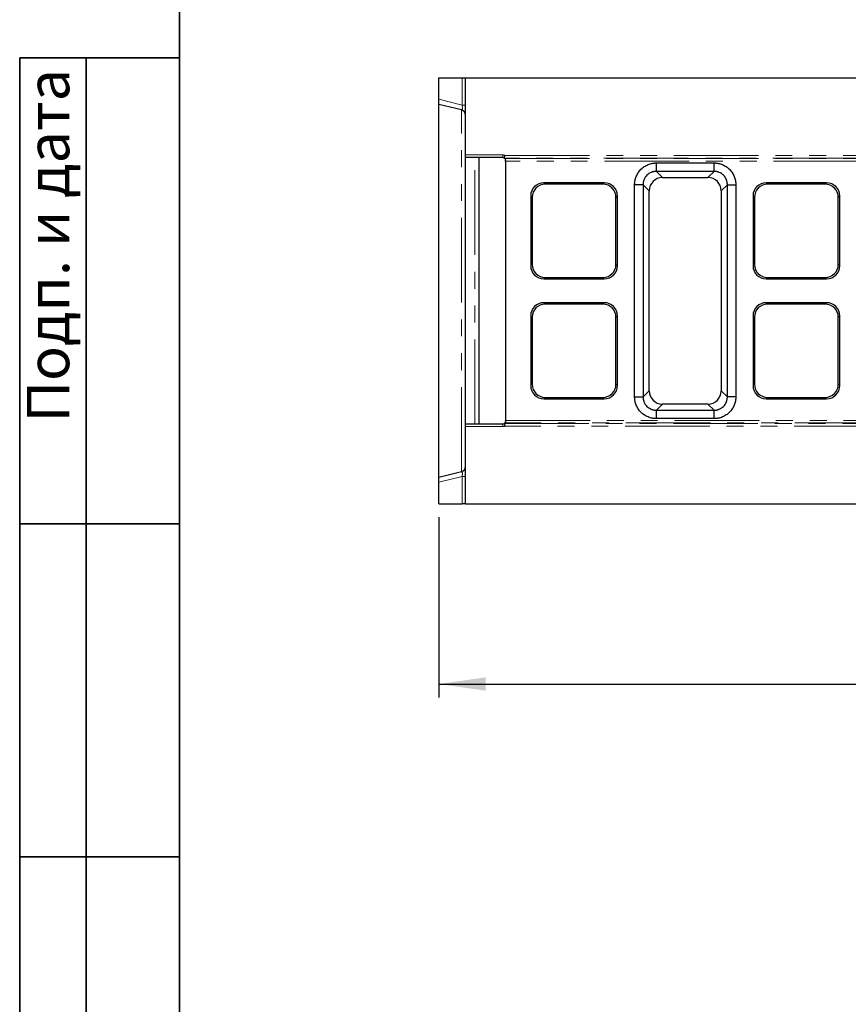
# Model space of a CAD drawing. Units: millimetres. Extents: x 8 to 450, y 1 to 291.
# Drawn here: x 8 to 70, y 79 to 153 of the extents above; entities that cross this region are included whole.
import ezdxf

# ---------------------------------------------------------------- set-up
doc = ezdxf.new("R2010")
doc.units = ezdxf.units.MM
doc.linetypes.add('PHANTOM', pattern=[12.7, 6.35, -1.27, 1.27, -1.27, 1.27, -1.27])
doc.layers.add('FORMAT', color=7, linetype='Continuous')
doc.styles.add('SLDTEXTSTYLE0', font='GOST_0.TTF')
doc.styles.add('SLDTEXTSTYLE2', font='GOST_0.TTF', dxfattribs={"bigfont": 'bigfont'})
doc.styles.add('SLDTEXTSTYLE4', font='GOST_0.TTF')
doc.dimstyles.new('SLDDIMSTYLE0', dxfattribs={"dimtxt": 3.393075, "dimasz": 3.5, "dimexe": 0, "dimexo": 0.0625, "dimgap": 0.848269, "dimtad": 1, "dimlfac": 5, "dimrnd": 1e-09, "dimzin": 12, "dimdsep": 46, "dimtxsty": 'SLDTEXTSTYLE0', "dimsah": 1, "dimcen": 0.09, "dimadec": 0, "dimazin": 3, "dimtfac": 1, "dimtofl": 0, "dimtmove": 0, "dimatfit": 3, "dimfxl": 1, "dimfrac": 2, "dimtolj": 1, "dimtzin": 12, "dimarcsym": 0})

# ---------------------------------------------------------------- blocks, each defined once
blk = doc.blocks.new('_D_13')
at = {"layer": 'FORMAT'}
for p, q in [((39.495, 115.504), (39.495, 101.979)), ((241.495, 115.504), (241.495, 101.979)), ((39.495, 102.979), (241.495, 102.979))]:
    blk.add_line(p, q, dxfattribs=at)
for points in [[(39.495, 102.979), (42.995, 102.479), (42.995, 103.479)], [(241.495, 102.979), (237.995, 103.479), (237.995, 102.479)]]:
    blk.add_solid(points, dxfattribs=at)
at = {"layer": 'FORMAT', "insert": (133.478, 107.862), "char_height": 3.7042, "attachment_point": 1, "style": 'SLDTEXTSTYLE4'}
blk.add_mtext('1010', dxfattribs=at)

msp = doc.modelspace()

# ---------------------------------------------------------------- linework, layer by layer
at = {"color": 7, "linetype": 'Continuous', "lineweight": 25}
for p, q in [((39.495, 146.8824), (39.495, 148.5042)), ((39.495, 148.5042), (41.2318, 148.5042)), ((41.2318, 148.5042), (41.495, 148.5042)), ((41.495, 148.5042), (241.495, 148.5042)), ((41.495, 142.7042), (41.495, 148.5042)), ((39.495, 146.5042), (39.495, 146.8824)), ((41.1917, 146.0812), (39.495, 146.5042)), ((39.495, 118.5042), (39.495, 146.5042)), ((41.495, 142.5042), (41.495, 142.7042)), ((44.295, 142.5042), (41.495, 142.5042)), ((41.495, 122.5042), (41.495, 142.5042)), ((42.495, 142.5042), (42.495, 122.5042)), ((44.495, 142.2306), (44.495, 142.3042)), ((44.495, 142.2306), (44.495, 122.7779)), ((55.8268, 142.1042), (60.1631, 142.1042)), ((55.8268, 141.4711), (55.8268, 142.1042)), ((60.1631, 141.4711), (60.1631, 142.1042)), ((60.1631, 141.4711), (55.8268, 141.4711)), ((51.916, 140.61), (47.374, 140.61)), ((51.8102, 140.5042), (47.4798, 140.5042)), ((54.195, 124.5361), (54.195, 140.4724)), ((54.8281, 140.4724), (54.195, 140.4724)), ((54.8281, 140.4724), (54.8281, 124.5361)), ((56.2862, 141.0116), (59.7037, 141.0116)), ((61.1618, 140.4724), (61.795, 140.4724)), ((61.1618, 124.5361), (61.1618, 140.4724)), ((61.795, 140.4724), (61.795, 124.5361)), ((68.616, 140.61), (64.074, 140.61)), ((68.5102, 140.5042), (64.1798, 140.5042)), ((55.2876, 124.9955), (55.2876, 140.013)), ((60.7023, 140.013), (60.7023, 124.9955)), ((46.3892, 139.6252), (46.3892, 134.3833)), ((46.495, 139.5194), (46.495, 134.489)), ((52.795, 134.489), (52.795, 139.5194)), ((52.9008, 134.3833), (52.9008, 139.6252)), ((63.0892, 139.6252), (63.0892, 134.3833)), ((63.195, 139.5194), (63.195, 134.489)), ((69.495, 134.489), (69.495, 139.5194)), ((69.6008, 134.3833), (69.6008, 139.6252)), ((47.374, 133.3984), (51.916, 133.3984)), ((47.4798, 133.5042), (51.8102, 133.5042)), ((64.074, 133.3984), (68.616, 133.3984)), ((64.1798, 133.5042), (68.5102, 133.5042)), ((51.916, 131.61), (47.374, 131.61)), ((68.616, 131.61), (64.074, 131.61)), ((51.8102, 131.5042), (47.4798, 131.5042)), ((68.5102, 131.5042), (64.1798, 131.5042)), ((46.3892, 130.6252), (46.3892, 125.3833)), ((46.495, 130.5194), (46.495, 125.489)), ((52.795, 125.489), (52.795, 130.5194)), ((52.9008, 125.3833), (52.9008, 130.6252)), ((63.0892, 130.6252), (63.0892, 125.3833)), ((63.195, 130.5194), (63.195, 125.489)), ((69.495, 125.489), (69.495, 130.5194)), ((69.6008, 125.3833), (69.6008, 130.6252)), ((47.374, 124.3984), (51.916, 124.3984)), ((47.4798, 124.5042), (51.8102, 124.5042)), ((54.195, 124.5361), (54.8281, 124.5361)), ((61.795, 124.5361), (61.1618, 124.5361)), ((64.074, 124.3984), (68.616, 124.3984)), ((64.1798, 124.5042), (68.5102, 124.5042)), ((55.8268, 122.9042), (55.8268, 123.5374)), ((55.8268, 123.5374), (60.1631, 123.5374)), ((59.7037, 123.9969), (56.2862, 123.9969)), ((60.1631, 122.9042), (60.1631, 123.5374)), ((44.495, 122.7042), (44.495, 122.7779)), ((60.1631, 122.9042), (55.8268, 122.9042)), ((41.495, 122.5042), (44.295, 122.5042)), ((41.495, 122.3042), (41.495, 122.5042)), ((41.495, 116.5042), (41.495, 122.3042)), ((39.495, 118.5042), (41.1917, 118.9273)), ((39.495, 118.1261), (39.495, 118.5042)), ((39.495, 116.5042), (39.495, 118.1261)), ((39.495, 116.5042), (41.2318, 116.5042)), ((41.495, 116.5042), (41.2318, 116.5042)), ((41.495, 116.5042), (241.495, 116.5042))]:
    msp.add_line(p, q, dxfattribs=at)
at = {"color": 8, "linetype": 'PHANTOM', "lineweight": 18}
for p, q in [((41.2318, 146.4493), (41.2318, 148.5042)), ((39.495, 146.8824), (41.2318, 146.4493)), ((41.495, 146.4493), (41.2318, 146.4493)), ((41.1917, 118.9273), (41.1917, 146.0812)), ((41.495, 142.7042), (44.295, 142.7042)), ((44.295, 142.5042), (44.295, 142.7042)), ((42.1917, 122.5042), (42.1917, 142.5042)), ((172.5393, 142.4751), (44.4047, 142.4751)), ((44.4522, 142.6721), (172.5393, 142.6721)), ((44.4524, 142.4276), (172.5868, 142.4276)), ((172.5868, 142.2306), (44.495, 142.2306)), ((55.8268, 141.4711), (56.2862, 141.0116)), ((59.7037, 141.0116), (60.1631, 141.4711)), ((47.374, 140.61), (47.4798, 140.5042)), ((51.8102, 140.5042), (51.916, 140.61)), ((55.2876, 140.013), (54.8281, 140.4724)), ((61.1618, 140.4724), (60.7023, 140.013)), ((64.074, 140.61), (64.1798, 140.5042)), ((68.5102, 140.5042), (68.616, 140.61)), ((46.495, 139.5194), (46.3892, 139.6252)), ((52.9008, 139.6252), (52.795, 139.5194)), ((63.195, 139.5194), (63.0892, 139.6252)), ((69.6008, 139.6252), (69.495, 139.5194)), ((46.3892, 134.3833), (46.495, 134.489)), ((52.795, 134.489), (52.9008, 134.3833)), ((63.0892, 134.3833), (63.195, 134.489)), ((69.495, 134.489), (69.6008, 134.3833)), ((47.4798, 133.5042), (47.374, 133.3984)), ((51.916, 133.3984), (51.8102, 133.5042)), ((64.1798, 133.5042), (64.074, 133.3984)), ((68.616, 133.3984), (68.5102, 133.5042)), ((47.374, 131.61), (47.4798, 131.5042)), ((51.8102, 131.5042), (51.916, 131.61)), ((64.074, 131.61), (64.1798, 131.5042)), ((68.5102, 131.5042), (68.616, 131.61)), ((46.495, 130.5194), (46.3892, 130.6252)), ((52.9008, 130.6252), (52.795, 130.5194)), ((63.195, 130.5194), (63.0892, 130.6252)), ((69.6008, 130.6252), (69.495, 130.5194)), ((46.3892, 125.3833), (46.495, 125.489)), ((52.795, 125.489), (52.9008, 125.3833)), ((54.8281, 124.5361), (55.2876, 124.9955)), ((60.7023, 124.9955), (61.1618, 124.5361)), ((63.0892, 125.3833), (63.195, 125.489)), ((69.495, 125.489), (69.6008, 125.3833)), ((47.4798, 124.5042), (47.374, 124.3984)), ((51.916, 124.3984), (51.8102, 124.5042)), ((64.1798, 124.5042), (64.074, 124.3984)), ((68.616, 124.3984), (68.5102, 124.5042)), ((56.2862, 123.9969), (55.8268, 123.5374)), ((60.1631, 123.5374), (59.7037, 123.9969)), ((44.495, 122.7779), (72.5868, 122.7779)), ((44.295, 122.3042), (41.495, 122.3042)), ((44.295, 122.5042), (44.295, 122.3042)), ((44.4047, 122.5334), (72.5393, 122.5334)), ((72.5393, 122.3364), (44.4522, 122.3364)), ((72.5868, 122.5809), (44.4524, 122.5809)), ((41.2318, 118.5591), (39.495, 118.1261)), ((41.495, 118.5591), (41.2318, 118.5591)), ((41.2318, 116.5042), (41.2318, 118.5591))]:
    msp.add_line(p, q, dxfattribs=at)
at = {"color": 7, "linetype": 'Continuous', "lineweight": 25}
for centre, radius, start, end in [((41.095, 145.6931), 0.4, 0, 76), ((44.295, 142.3042), 0.2, 55.454186, 90), ((44.295, 142.3042), 0.2, 38.077528, 55.454186), ((44.295, 122.7042), 0.2, 270, 304.545814), ((44.295, 122.7042), 0.2, 304.545814, 321.922472), ((41.095, 119.3154), 0.4, 284, 0)]:
    msp.add_arc(centre, radius, start, end, dxfattribs=at)
at = {"color": 8, "linetype": 'PHANTOM', "lineweight": 18}
for centre, start, end in [((44.295, 142.3042), 66.860357, 90), ((44.295, 122.7042), 270, 293.139643)]:
    msp.add_arc(centre, 0.4, start, end, dxfattribs=at)
for centre, major_axis, start_param, end_param in [((41.095, 146.5176), (-0.1141, 0.4365), 2.9995908, 4.4875503), ((41.095, 118.4909), (0.1141, 0.4365), 4.9372277, 6.4251871)]:
    msp.add_ellipse(centre, major_axis=major_axis, ratio=0.2617127, start_param=start_param, end_param=end_param, dxfattribs=at)
at = {"color": 7, "linetype": 'Continuous', "lineweight": 25}
for centre, major_axis, ratio, start_param, end_param in [((47.4046, 139.5946), (-0.7288, 0.7288), 0.9702875, 5.5128663, 7.0535043), ((47.5104, 139.4888), (-0.7288, 0.7288), 0.9702875, 5.5128663, 7.0535043), ((51.7795, 139.4888), (0.7288, 0.7288), 0.9702875, 5.5128663, 7.0535043), ((51.8853, 139.5946), (0.7288, 0.7288), 0.9702875, 5.5128663, 7.0535043), ((56.289, 140.0102), (0.709, -0.709), 0.9972647, 2.357564, 3.9256213), ((59.701, 140.0102), (-0.709, -0.709), 0.9972647, 2.357564, 3.9256213), ((64.1046, 139.5946), (-0.7288, 0.7288), 0.9702875, 5.5128663, 7.0535043), ((64.2104, 139.4888), (-0.7288, 0.7288), 0.9702875, 5.5128663, 7.0535043), ((68.4795, 139.4888), (0.7288, 0.7288), 0.9702875, 5.5128663, 7.0535043), ((68.5853, 139.5946), (0.7288, 0.7288), 0.9702875, 5.5128663, 7.0535043), ((47.4046, 134.4139), (-0.7288, -0.7288), 0.9702875, 5.5128663, 7.0535043), ((47.5104, 134.5197), (-0.7288, -0.7288), 0.9702875, 5.5128663, 7.0535043), ((51.7795, 134.5197), (0.7288, -0.7288), 0.9702875, 5.5128663, 7.0535043), ((51.8853, 134.4139), (0.7288, -0.7288), 0.9702875, 5.5128663, 7.0535043), ((64.1046, 134.4139), (-0.7288, -0.7288), 0.9702875, 5.5128663, 7.0535043), ((64.2104, 134.5197), (-0.7288, -0.7288), 0.9702875, 5.5128663, 7.0535043), ((68.4795, 134.5197), (0.7288, -0.7288), 0.9702875, 5.5128663, 7.0535043), ((68.5853, 134.4139), (0.7288, -0.7288), 0.9702875, 5.5128663, 7.0535043), ((47.4046, 130.5946), (-0.7288, 0.7288), 0.9702875, 5.5128663, 7.0535043), ((51.8853, 130.5946), (0.7288, 0.7288), 0.9702875, 5.5128663, 7.0535043), ((64.1046, 130.5946), (-0.7288, 0.7288), 0.9702875, 5.5128663, 7.0535043), ((68.5853, 130.5946), (0.7288, 0.7288), 0.9702875, 5.5128663, 7.0535043), ((47.5104, 130.4888), (-0.7288, 0.7288), 0.9702875, 5.5128663, 7.0535043), ((51.7795, 130.4888), (0.7288, 0.7288), 0.9702875, 5.5128663, 7.0535043), ((64.2104, 130.4888), (-0.7288, 0.7288), 0.9702875, 5.5128663, 7.0535043), ((68.4795, 130.4888), (0.7288, 0.7288), 0.9702875, 5.5128663, 7.0535043), ((47.4046, 125.4139), (-0.7288, -0.7288), 0.9702875, 5.5128663, 7.0535043), ((47.5104, 125.5197), (-0.7288, -0.7288), 0.9702875, 5.5128663, 7.0535043), ((51.7795, 125.5197), (0.7288, -0.7288), 0.9702875, 5.5128663, 7.0535043), ((51.8853, 125.4139), (0.7288, -0.7288), 0.9702875, 5.5128663, 7.0535043), ((56.289, 124.9982), (0.709, 0.709), 0.9972647, 2.357564, 3.9256213), ((59.701, 124.9982), (-0.709, 0.709), 0.9972647, 2.357564, 3.9256213), ((64.1046, 125.4139), (-0.7288, -0.7288), 0.9702875, 5.5128663, 7.0535043), ((64.2104, 125.5197), (-0.7288, -0.7288), 0.9702875, 5.5128663, 7.0535043), ((68.4795, 125.5197), (0.7288, -0.7288), 0.9702875, 5.5128663, 7.0535043), ((68.5853, 125.4139), (0.7288, -0.7288), 0.9702875, 5.5128663, 7.0535043)]:
    msp.add_ellipse(centre, major_axis=major_axis, ratio=ratio, start_param=start_param, end_param=end_param, dxfattribs=at)
for points in [[(44.4047, 142.4751), (44.404, 142.473), (44.4055, 142.471), (44.4084, 142.469)], [(44.4084, 122.5395), (44.4055, 122.5375), (44.404, 122.5355), (44.4047, 122.5334)]]:
    msp.add_open_spline(points, degree=3, dxfattribs=at)
for points, knots in [([(44.4047, 142.4751), (44.4059, 142.4792), (44.4082, 142.4874), (44.4148, 142.5111), (44.4188, 142.5263), (44.4278, 142.562), (44.4326, 142.5823), (44.4425, 142.6259), (44.4474, 142.649), (44.4522, 142.6721)], [0, 0, 0, 0, 0.25, 0.25, 0.5, 0.5, 0.75, 0.75, 1, 1, 1, 1]), ([(44.4524, 142.4276), (44.4548, 142.4246), (44.4586, 142.4195), (44.4676, 142.4055), (44.4727, 142.3966), (44.4868, 142.3652), (44.495, 142.3369), (44.495, 142.3042)], [0, 0, 0, 0, 0.25, 0.25, 0.5, 0.5, 1, 1, 1, 1]), ([(54.195, 140.4724), (54.1951, 140.4903), (54.1955, 140.5259), (54.1982, 140.5793), (54.2025, 140.6325), (54.2086, 140.6855), (54.2164, 140.7384), (54.2324, 140.826), (54.2626, 140.9472), (54.3167, 141.0982), (54.3852, 141.2432), (54.495, 141.4265), (54.6652, 141.634), (54.914, 141.8382), (55.1508, 141.9646), (55.352, 142.0366), (55.4817, 142.069), (55.587, 142.0873), (55.6666, 142.097), (55.7466, 142.1031), (55.8001, 142.1039), (55.8268, 142.1042)], [0, 0, 0, 0, 0.0208911, 0.0417404, 0.0625703, 0.0834032, 0.1042613, 0.1251671, 0.1876832, 0.2502283, 0.3127185, 0.3752424, 0.5000796, 0.6249168, 0.7497795, 0.8122816, 0.8748407, 0.9060932, 0.9374122, 0.9687084, 1, 1, 1, 1]), ([(60.1631, 142.1042), (60.181, 142.1041), (60.2166, 142.1037), (60.27, 142.101), (60.3232, 142.0967), (60.3763, 142.0906), (60.4291, 142.0828), (60.5168, 142.0668), (60.6379, 142.0366), (60.7889, 141.9825), (60.934, 141.914), (61.1172, 141.8042), (61.3248, 141.634), (61.5289, 141.3852), (61.6553, 141.1484), (61.7273, 140.9472), (61.7597, 140.8175), (61.778, 140.7122), (61.7877, 140.6326), (61.7938, 140.5526), (61.7946, 140.4992), (61.795, 140.4724)], [0, 0, 0, 0, 0.0208911, 0.0417404, 0.0625703, 0.0834032, 0.1042613, 0.1251671, 0.1876832, 0.2502283, 0.3127185, 0.3752424, 0.5000796, 0.6249168, 0.7497795, 0.8122816, 0.8748407, 0.9060932, 0.9374122, 0.9687084, 1, 1, 1, 1]), ([(55.8268, 141.4711), (55.8116, 141.4709), (55.7815, 141.4705), (55.7367, 141.4675), (55.6924, 141.4626), (55.6489, 141.4558), (55.6061, 141.4472), (55.5641, 141.4368), (55.5231, 141.4248), (55.483, 141.4111), (55.3956, 141.3772), (55.2671, 141.3087), (55.1153, 141.184), (54.9905, 141.0321), (54.9167, 140.8936), (54.8763, 140.7841), (54.8552, 140.7098), (54.8398, 140.6328), (54.8299, 140.5533), (54.8287, 140.4996), (54.8281, 140.4724)], [0, 0, 0, 0, 0.0289372, 0.0575956, 0.085976, 0.1140786, 0.141904, 0.1694527, 0.1967253, 0.2237224, 0.2504444, 0.376073, 0.5000223, 0.6239655, 0.7496002, 0.7978877, 0.8470682, 0.8971452, 0.9481215, 1, 1, 1, 1]), ([(61.1618, 140.4724), (61.1616, 140.4876), (61.1613, 140.5177), (61.1582, 140.5625), (61.1533, 140.6068), (61.1465, 140.6503), (61.1379, 140.6931), (61.1275, 140.7351), (61.1155, 140.7761), (61.1018, 140.8162), (61.0679, 140.9036), (60.9994, 141.0321), (60.8747, 141.184), (60.7228, 141.3087), (60.5844, 141.3825), (60.4748, 141.4229), (60.4006, 141.444), (60.3235, 141.4594), (60.244, 141.4693), (60.1903, 141.4705), (60.1631, 141.4711)], [0, 0, 0, 0, 0.0289372, 0.0575956, 0.085976, 0.1140786, 0.141904, 0.1694527, 0.1967253, 0.2237224, 0.2504444, 0.376073, 0.5000223, 0.6239655, 0.7496002, 0.7978877, 0.8470682, 0.8971452, 0.9481215, 1, 1, 1, 1]), ([(55.8268, 122.9042), (55.8089, 122.9044), (55.7733, 122.9047), (55.7199, 122.9074), (55.6667, 122.9118), (55.6137, 122.9179), (55.5608, 122.9257), (55.4732, 122.9416), (55.352, 122.9719), (55.201, 123.0259), (55.056, 123.0944), (54.8727, 123.2043), (54.6652, 123.3745), (54.461, 123.6233), (54.3346, 123.8601), (54.2626, 124.0613), (54.2302, 124.191), (54.212, 124.2963), (54.2022, 124.3759), (54.1961, 124.4559), (54.1953, 124.5093), (54.195, 124.5361)], [0, 0, 0, 0, 0.0208911, 0.0417404, 0.0625703, 0.0834032, 0.1042613, 0.1251671, 0.1876832, 0.2502283, 0.3127185, 0.3752424, 0.5000796, 0.6249168, 0.7497795, 0.8122816, 0.8748407, 0.9060932, 0.9374122, 0.9687084, 1, 1, 1, 1]), ([(54.8281, 124.5361), (54.8283, 124.5209), (54.8287, 124.4908), (54.8317, 124.446), (54.8366, 124.4017), (54.8434, 124.3582), (54.852, 124.3154), (54.8624, 124.2734), (54.8744, 124.2324), (54.8881, 124.1923), (54.922, 124.1048), (54.9905, 123.9764), (55.1152, 123.8245), (55.2671, 123.6998), (55.4056, 123.6259), (55.5151, 123.5856), (55.5894, 123.5645), (55.6664, 123.5491), (55.7459, 123.5392), (55.7997, 123.538), (55.8268, 123.5374)], [0, 0, 0, 0, 0.0289372, 0.0575956, 0.085976, 0.1140786, 0.141904, 0.1694527, 0.1967253, 0.2237224, 0.2504444, 0.376073, 0.5000223, 0.6239655, 0.7496002, 0.7978877, 0.8470682, 0.8971452, 0.9481215, 1, 1, 1, 1]), ([(61.795, 124.5361), (61.7948, 124.5182), (61.7945, 124.4826), (61.7918, 124.4292), (61.7874, 124.376), (61.7813, 124.3229), (61.7735, 124.2701), (61.7576, 124.1825), (61.7273, 124.0613), (61.6733, 123.9103), (61.6048, 123.7652), (61.495, 123.582), (61.3247, 123.3744), (61.0759, 123.1703), (60.8391, 123.0439), (60.6379, 122.9719), (60.5082, 122.9395), (60.4029, 122.9212), (60.3233, 122.9115), (60.2433, 122.9054), (60.1899, 122.9046), (60.1631, 122.9042)], [0, 0, 0, 0, 0.0208911, 0.0417404, 0.0625703, 0.0834032, 0.1042613, 0.1251671, 0.1876832, 0.2502283, 0.3127185, 0.3752424, 0.5000796, 0.6249168, 0.7497795, 0.8122816, 0.8748407, 0.9060932, 0.9374122, 0.9687084, 1, 1, 1, 1]), ([(60.1631, 123.5374), (60.1783, 123.5376), (60.2084, 123.5379), (60.2532, 123.541), (60.2975, 123.5459), (60.341, 123.5527), (60.3838, 123.5613), (60.4258, 123.5717), (60.4668, 123.5837), (60.5069, 123.5974), (60.5944, 123.6313), (60.7228, 123.6998), (60.8747, 123.8245), (60.9994, 123.9764), (61.0733, 124.1148), (61.1136, 124.2244), (61.1347, 124.2986), (61.1501, 124.3757), (61.16, 124.4552), (61.1612, 124.5089), (61.1618, 124.5361)], [0, 0, 0, 0, 0.0289372, 0.0575956, 0.085976, 0.1140786, 0.141904, 0.1694527, 0.1967253, 0.2237224, 0.2504444, 0.376073, 0.5000223, 0.6239655, 0.7496002, 0.7978877, 0.8470682, 0.8971452, 0.9481215, 1, 1, 1, 1]), ([(44.4047, 122.5334), (44.4059, 122.5292), (44.4082, 122.5211), (44.4148, 122.4974), (44.4188, 122.4822), (44.4278, 122.4464), (44.4326, 122.4262), (44.4425, 122.3826), (44.4474, 122.3595), (44.4522, 122.3364)], [0, 0, 0, 0, 0.25, 0.25, 0.5, 0.5, 0.75, 0.75, 1, 1, 1, 1]), ([(44.495, 122.7042), (44.495, 122.6715), (44.4869, 122.6436), (44.4681, 122.6014), (44.4571, 122.5869), (44.4524, 122.5809)], [0, 0, 0, 0, 0.5, 0.5, 1, 1, 1, 1])]:
    msp.add_open_spline(points, degree=3, knots=knots, dxfattribs=at)
at = {"layer": 'FORMAT', "color": 7, "lineweight": 35}
for p, q in [((20, 291), (20, 5)), ((8, 5), (8, 150)), ((8, 150), (20, 150)), ((13, 5), (13, 150)), ((8, 115), (20, 115)), ((8, 90), (20, 90))]:
    msp.add_line(p, q, dxfattribs=at)

# ---------------------------------------------------------------- texts
at = {"layer": 'FORMAT', "color": 7, "insert": (8.547, 122.6121), "char_height": 3.175, "attachment_point": 1, "rotation": 90, "style": 'SLDTEXTSTYLE2'}
msp.add_mtext('Подп. и дата', dxfattribs=at)

# ---------------------------------------------------------------- dimensions: what is measured, and where the dimension line sits
at = {"layer": 'FORMAT'}
dim = msp.add_linear_dim(base=(241.495, 102.9786), p1=(39.495, 116.5042), p2=(241.495, 116.5042), angle=0, dimstyle='SLDDIMSTYLE0', dxfattribs=at)
dim.commit()
dim.dimension.update_dxf_attribs({"geometry": '_D_13', "text_midpoint": (137.0934, 102.9786), "dimtype": 160})

doc.saveas('drawing.dxf')
